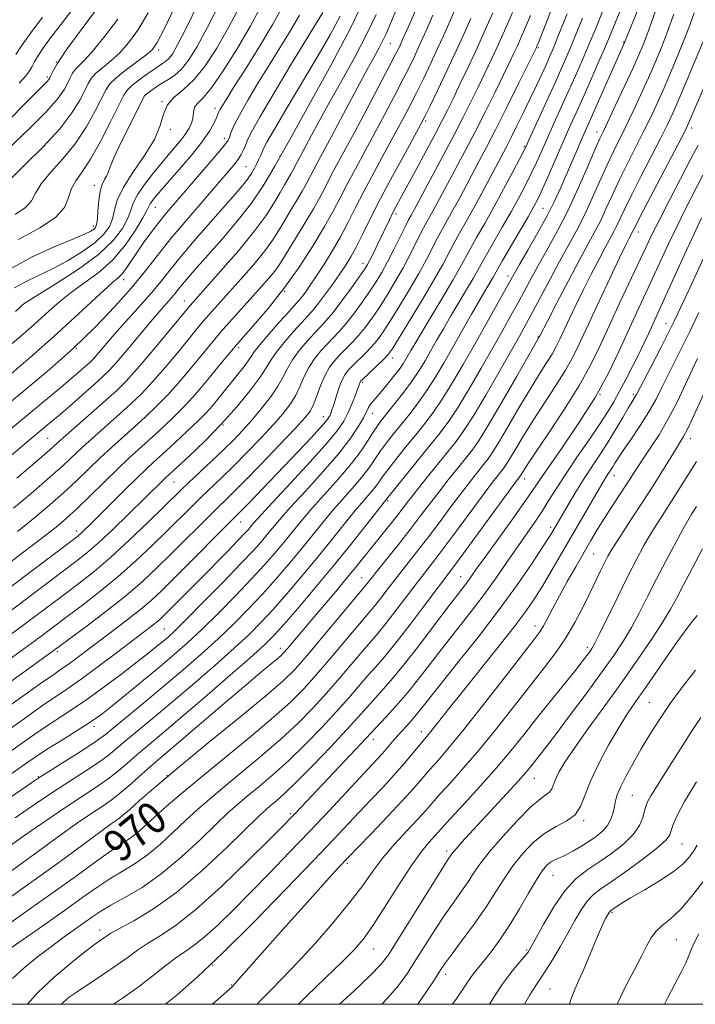
# Model space of a CAD drawing. Extents: x 2084800 to 2087700, y 287300 to 290200.
# Drawn here: x 2086251 to 2086420, y 287500 to 287746 of the extents above; entities that cross this region are included whole.
import ezdxf
from ezdxf.enums import TextEntityAlignment as Align

# ---------------------------------------------------------------- set-up
doc = ezdxf.new("R2010")
doc.units = 0
doc.header["$MEASUREMENT"] = 0
for name, color, linetype, lineweight in [('CONTOUR INDEX', 41, 'Continuous', 13), ('CONTOUR INDEX LABEL', 244, 'Continuous', 0), ('CONTOUR INTERMEDIATE', 44, 'Continuous', 0), ('GRID LINE', 7, 'Continuous', 0), ('SPOT ELEVATION DTM', 2, 'Continuous', 13)]:
    doc.layers.add(name, color=color, linetype=linetype, lineweight=lineweight)
doc.styles.add('Style-WORKING', font='WORKING.shx')

msp = doc.modelspace()

# ---------------------------------------------------------------- linework, layer by layer
at = {"layer": 'CONTOUR INDEX', "flags": 128}
for points, elevation in [([(2086249.021, 287551.774), (2086254.884, 287555.903), (2086256.398, 287556.913), (2086258.358, 287558.147), (2086261.54, 287560.13), (2086265.294, 287562.485), (2086268.609, 287564.603), (2086270.807, 287566.093), (2086272.528, 287567.412), (2086282.52, 287575.629), (2086287.268, 287579.574), (2086291.954, 287583.54), (2086296.442, 287587.45), (2086300.671, 287591.288), (2086304.601, 287595.047), (2086308.269, 287598.751), (2086311.733, 287602.43), (2086315.037, 287606.107), (2086318.191, 287609.76), (2086321.19, 287613.361), (2086326.8, 287620.286), (2086329.523, 287623.553), (2086332.228, 287626.646), (2086334.759, 287629.499), (2086336.913, 287632.042), (2086338.568, 287634.243), (2086341.249, 287638.188), (2086342.778, 287640.252), (2086344.534, 287642.484), (2086346.493, 287644.918), (2086348.618, 287647.579), (2086350.821, 287650.456), (2086353, 287653.527), (2086355.09, 287656.787), (2086357.171, 287660.299), (2086359.357, 287664.139), (2086364.014, 287672.374), (2086366.034, 287675.913), (2086367.564, 287678.548), (2086369.37, 287681.603), (2086370.552, 287683.688), (2086371.752, 287685.771), (2086378.129, 287696.678), (2086379.562, 287699.205), (2086380.618, 287701.249), (2086381.742, 287703.685), (2086383.261, 287707.133), (2086386.776, 287715.178), (2086388.322, 287718.65), (2086391.428, 287725.545), (2086393.336, 287729.828), (2086395.32, 287734.329), (2086397.089, 287738.401), (2086398.452, 287741.624), (2086399.617, 287744.474), (2086404.433, 287756.453)], 980), ([(2086249.839, 287678.901), (2086252.526, 287680.42), (2086255.633, 287681.904), (2086259.157, 287683.604), (2086263.015, 287685.692), (2086266.785, 287687.999), (2086269.964, 287690.275), (2086272.172, 287692.335), (2086273.537, 287694.259), (2086274.313, 287696.191), (2086274.799, 287698.293), (2086275.489, 287700.784), (2086276.924, 287703.897), (2086279.411, 287707.744), (2086282.317, 287711.941), (2086284.776, 287715.983), (2086286.189, 287719.458), (2086287.019, 287722.326), (2086287.997, 287724.642), (2086289.688, 287726.538), (2086291.995, 287728.459), (2086294.658, 287730.928), (2086297.461, 287734.367), (2086300.367, 287738.785), (2086303.386, 287744.087), (2086306.482, 287750.054)], 1020), ([(2086235.527, 287570.993), (2086260.089, 287588.66), (2086267.614, 287594.268), (2086272.615, 287598.078), (2086277.589, 287602.029), (2086281.782, 287605.621), (2086285.396, 287608.981), (2086288.869, 287612.39), (2086299.158, 287622.647), (2086304.005, 287627.389), (2086307.087, 287630.479), (2086311.321, 287634.816), (2086315.945, 287639.61), (2086319.894, 287643.754), (2086322.384, 287646.462), (2086323.744, 287648.247), (2086324.587, 287649.945), (2086325.422, 287652.178), (2086326.354, 287654.725), (2086327.385, 287657.149), (2086328.52, 287659.121), (2086329.765, 287660.735), (2086331.126, 287662.191), (2086332.603, 287663.666), (2086334.162, 287665.246), (2086335.762, 287666.994), (2086337.38, 287668.978), (2086339.066, 287671.275), (2086340.888, 287673.969), (2086342.88, 287677.094), (2086344.93, 287680.487), (2086346.894, 287683.938), (2086348.647, 287687.244), (2086351.443, 287692.788), (2086352.499, 287694.792), (2086354.328, 287698.093), (2086355.326, 287699.935), (2086362.36, 287713.1), (2086364.871, 287717.905), (2086367.447, 287722.963), (2086369.871, 287727.815), (2086371.909, 287731.949), (2086373.404, 287735.015), (2086374.508, 287737.329), (2086375.451, 287739.369), (2086376.427, 287741.551), (2086377.502, 287744.043), (2086378.706, 287746.95)], 990), ([(2086245.462, 287607.923), (2086251.498, 287612.464), (2086256.645, 287616.378), (2086260.22, 287619.17), (2086262.829, 287621.371), (2086265.401, 287623.761), (2086268.619, 287626.895), (2086272.183, 287630.401), (2086275.549, 287633.68), (2086278.33, 287636.305), (2086280.773, 287638.532), (2086283.282, 287640.792), (2086286.141, 287643.401), (2086289.144, 287646.224), (2086291.964, 287649.012), (2086294.364, 287651.584), (2086296.468, 287654.026), (2086298.491, 287656.495), (2086300.639, 287659.139), (2086303.077, 287662.087), (2086305.964, 287665.462), (2086309.391, 287669.366), (2086313.185, 287673.804), (2086317.111, 287678.759), (2086320.929, 287684.126), (2086324.397, 287689.459), (2086327.271, 287694.224), (2086329.419, 287698.074), (2086331.15, 287701.401), (2086332.889, 287704.786), (2086334.961, 287708.679), (2086339.82, 287717.62), (2086342.32, 287722.278), (2086344.68, 287726.746), (2086346.758, 287730.763), (2086348.45, 287734.131), (2086349.794, 287736.897), (2086350.862, 287739.168), (2086351.771, 287741.16), (2086352.821, 287743.522), (2086354.355, 287747.006)], 1000), ([(2086247.912, 287642.903), (2086253.745, 287647.741), (2086261.407, 287654.074), (2086263.991, 287656.254), (2086265.986, 287657.974), (2086267.462, 287659.271), (2086268.526, 287660.23), (2086269.434, 287661.127), (2086270.483, 287662.289), (2086273.781, 287666.161), (2086276.067, 287668.781), (2086281.473, 287674.765), (2086284.015, 287677.661), (2086286.176, 287680.286), (2086288.356, 287683.026), (2086291.099, 287686.392), (2086294.735, 287690.674), (2086298.733, 287695.281), (2086305.006, 287702.421), (2086306.82, 287704.53), (2086308.074, 287706.114), (2086309.017, 287707.501), (2086309.756, 287708.775), (2086310.361, 287709.96), (2086310.89, 287711.07), (2086311.343, 287712.074), (2086312.059, 287713.755), (2086312.878, 287715.32), (2086314.733, 287718.551), (2086317.953, 287723.986), (2086325.702, 287736.98), (2086328.703, 287742.136), (2086331.164, 287746.793)], 1010), ([(2086248.238, 287713.631), (2086253.377, 287718.529), (2086257.871, 287723.026), (2086260.755, 287726.299), (2086262.311, 287728.517), (2086263.132, 287730.098), (2086263.733, 287731.395), (2086264.324, 287732.522), (2086265.037, 287733.529), (2086266.017, 287734.539), (2086267.454, 287735.957), (2086269.554, 287738.262), (2086272.398, 287741.75), (2086275.59, 287746.005)], 1030), ([(2086244.756, 287517.527), (2086254.159, 287524.139), (2086259.79, 287528.137), (2086265.197, 287532.038), (2086269.981, 287535.505), (2086273.801, 287538.223), (2086276.445, 287540.002), (2086278.237, 287541.158), (2086279.633, 287542.136), (2086281.047, 287543.319), (2086284.875, 287546.837), (2086287.703, 287549.364), (2086291.444, 287552.588), (2086296.335, 287556.675), (2086308.813, 287566.881), (2086314.521, 287571.667), (2086318.788, 287575.49), (2086322.103, 287578.813), (2086325.266, 287582.337), (2086328.839, 287586.515), (2086335.469, 287594.408), (2086338.848, 287598.367), (2086340.065, 287599.853), (2086341.572, 287601.793), (2086343.401, 287604.181), (2086345.486, 287606.875), (2086350.271, 287612.921), (2086352.98, 287616.415), (2086355.878, 287620.266), (2086358.775, 287624.169), (2086361.444, 287627.74), (2086363.7, 287630.675), (2086365.533, 287632.99), (2086366.978, 287634.779), (2086368.13, 287636.237), (2086369.331, 287637.95), (2086370.982, 287640.602), (2086373.342, 287644.612), (2086376.092, 287649.336), (2086378.769, 287653.861), (2086380.999, 287657.471), (2086382.755, 287660.23), (2086384.102, 287662.395), (2086385.129, 287664.24), (2086386.049, 287666.112), (2086388.463, 287671.288), (2086390.11, 287674.737), (2086391.953, 287678.498), (2086393.889, 287682.335), (2086395.753, 287685.936), (2086397.361, 287688.971), (2086399.525, 287692.956), (2086400.327, 287694.521), (2086402.279, 287698.684), (2086403.944, 287702.093), (2086406.292, 287706.704), (2086411.272, 287716.342), (2086412.982, 287719.739), (2086414.301, 287722.534), (2086415.647, 287725.6), (2086417.313, 287729.531), (2086422.535, 287742.011)], 970), ([(2086274.558, 287500), (2086277.049, 287501.711), (2086280.68, 287504.287), (2086284.131, 287506.925), (2086287.272, 287509.415), (2086290.009, 287511.519), (2086294.589, 287514.679), (2086297.201, 287516.729), (2086300.501, 287519.714), (2086304.436, 287523.543), (2086308.857, 287527.997), (2086313.612, 287532.865), (2086318.548, 287537.978), (2086323.508, 287543.179), (2086328.306, 287548.27), (2086340.41, 287561.195), (2086341.751, 287562.67), (2086343.01, 287564.124), (2086344.282, 287565.622), (2086345.608, 287567.156), (2086348.451, 287570.303), (2086349.857, 287571.911), (2086351.276, 287573.649), (2086356.144, 287579.792), (2086360.516, 287585.248), (2086365.714, 287591.807), (2086370.924, 287598.594), (2086375.459, 287604.839), (2086379.134, 287610.185), (2086381.893, 287614.377), (2086383.766, 287617.325), (2086385.135, 287619.586), (2086388.134, 287624.741), (2086390.075, 287628.009), (2086392.133, 287631.335), (2086394.179, 287634.458), (2086396.186, 287637.451), (2086398.155, 287640.474), (2086400.061, 287643.596), (2086401.772, 287646.525), (2086403.131, 287648.882), (2086404.031, 287650.399), (2086404.885, 287651.773), (2086405.164, 287652.273), (2086408.78, 287659.113), (2086411.463, 287664.297), (2086414.685, 287670.788), (2086418.256, 287678.323), (2086425.613, 287694.204)], 960), ([(2086331.002, 287500), (2086334.581, 287503.318), (2086338.657, 287507.178), (2086341.306, 287509.913), (2086343.209, 287512.386), (2086345.428, 287515.854), (2086355.532, 287532.089), (2086357.435, 287535.097), (2086358.325, 287536.462), (2086358.932, 287537.359), (2086359.346, 287537.908), (2086360.137, 287538.848), (2086361.494, 287540.372), (2086363.483, 287542.551), (2086372.764, 287552.595), (2086375.641, 287555.75), (2086377.598, 287557.965), (2086378.863, 287559.477), (2086380.901, 287562.031), (2086382.467, 287564.036), (2086384.931, 287567.264), (2086388.498, 287572.011), (2086392.6, 287577.535), (2086396.473, 287582.83), (2086399.535, 287587.143), (2086401.919, 287590.733), (2086403.94, 287594.107), (2086405.879, 287597.701), (2086407.895, 287601.659), (2086410.115, 287606.049), (2086412.592, 287610.829), (2086415.084, 287615.513), (2086417.275, 287619.5), (2086418.931, 287622.361), (2086420.156, 287624.347)], 950), ([(2086377.185, 287500), (2086378.559, 287502.366), (2086380.016, 287504.688), (2086381.2, 287506.426), (2086382.497, 287508.364), (2086384.186, 287511.086), (2086386.127, 287514.363), (2086388.073, 287517.762), (2086389.83, 287520.904), (2086391.414, 287523.613), (2086392.892, 287525.766), (2086394.397, 287527.353), (2086396.32, 287528.827), (2086399.117, 287530.752), (2086402.997, 287533.487), (2086407.182, 287536.546), (2086410.648, 287539.234), (2086412.645, 287541.052), (2086413.519, 287542.285), (2086413.892, 287543.413), (2086414.349, 287544.904), (2086415.324, 287547.186), (2086417.214, 287550.676), (2086420.212, 287555.524)], 940)]:
    msp.add_lwpolyline(points, dxfattribs=dict(at, elevation=elevation))
at = {"layer": 'CONTOUR INTERMEDIATE', "flags": 128}
for points, elevation in [([(2086239.186, 287567.843), (2086256.341, 287580.094), (2086259.609, 287582.382), (2086261.596, 287583.751), (2086263.222, 287584.896), (2086265.25, 287586.389), (2086274.399, 287593.26), (2086277.99, 287595.991), (2086281.254, 287598.57), (2086283.961, 287600.883), (2086286.588, 287603.348), (2086289.791, 287606.519), (2086305.885, 287622.656), (2086307.597, 287624.399), (2086310.21, 287627.095), (2086313.539, 287630.555), (2086317.177, 287634.358), (2086320.727, 287638.097), (2086323.847, 287641.418), (2086326.207, 287643.979), (2086327.595, 287645.56), (2086328.256, 287646.431), (2086328.555, 287646.982), (2086328.803, 287647.573), (2086329.115, 287648.437), (2086329.553, 287649.775), (2086330.157, 287651.684), (2086330.872, 287653.831), (2086331.618, 287655.776), (2086332.354, 287657.21), (2086333.199, 287658.337), (2086334.309, 287659.487), (2086337.405, 287662.503), (2086338.951, 287664.093), (2086340.26, 287665.609), (2086341.596, 287667.441), (2086343.324, 287670.095), (2086345.674, 287673.87), (2086348.315, 287678.239), (2086350.781, 287682.474), (2086352.716, 287686.003), (2086355.505, 287691.384), (2086356.756, 287693.687), (2086359.438, 287698.478), (2086360.95, 287701.268), (2086365.847, 287710.472), (2086367.723, 287714.035), (2086370.047, 287718.551), (2086372.907, 287724.235), (2086375.824, 287730.095), (2086380.196, 287738.952), (2086380.332, 287739.274), (2086380.767, 287740.372), (2086392.556, 287770.692)], 988), ([(2086250.801, 287690.976), (2086256.116, 287693.937), (2086260.083, 287696.467), (2086262.295, 287698.992), (2086263.339, 287701.459), (2086264.045, 287703.693), (2086265.111, 287705.659), (2086266.681, 287707.888), (2086268.763, 287711.049), (2086271.28, 287715.504), (2086273.818, 287720.379), (2086277.132, 287726.998), (2086278.022, 287728.381), (2086279.155, 287729.458), (2086280.957, 287730.856), (2086283.109, 287732.419), (2086285.103, 287733.799), (2086286.553, 287734.752), (2086287.569, 287735.452), (2086288.381, 287736.18), (2086289.251, 287737.309), (2086290.567, 287739.599), (2086292.748, 287743.904), (2086299.715, 287758.276)], 1024), ([(2086234.414, 287624.82), (2086254.512, 287641.701), (2086258.575, 287645.088), (2086260.804, 287646.988), (2086263.692, 287649.491), (2086266.843, 287652.246), (2086269.675, 287654.742), (2086271.802, 287656.659), (2086273.619, 287658.455), (2086275.717, 287660.777), (2086278.492, 287664.042), (2086284.379, 287671.086), (2086286.48, 287673.535), (2086289.012, 287676.418), (2086289.863, 287677.452), (2086290.722, 287678.532), (2086291.803, 287679.857), (2086293.306, 287681.624), (2086295.382, 287683.999), (2086301.678, 287691.108), (2086305.476, 287695.557), (2086309.003, 287700.042), (2086311.928, 287704.358), (2086314.82, 287709.274), (2086318.474, 287715.8), (2086323.384, 287724.531), (2086328.845, 287734.409), (2086333.854, 287743.96), (2086337.644, 287752.017)], 1008), ([(2086250.593, 287618.082), (2086254.909, 287621.544), (2086258.679, 287624.717), (2086262.082, 287627.745), (2086265.275, 287630.738), (2086271.25, 287636.47), (2086274.105, 287639.106), (2086279.711, 287644.13), (2086282.515, 287646.682), (2086285.324, 287649.358), (2086288.13, 287652.231), (2086290.902, 287655.316), (2086293.532, 287658.421), (2086297.918, 287663.788), (2086299.821, 287666.09), (2086301.873, 287668.492), (2086304.263, 287671.192), (2086311.54, 287679.249), (2086313.384, 287681.351), (2086314.808, 287683.076), (2086315.839, 287684.495), (2086316.814, 287686.042), (2086318.149, 287688.241), (2086322.38, 287695.106), (2086324.488, 287698.636), (2086326.099, 287701.523), (2086327.398, 287704.018), (2086328.701, 287706.557), (2086330.289, 287709.54), (2086334.802, 287717.889), (2086337.804, 287723.511), (2086340.846, 287729.254), (2086343.365, 287734.048), (2086344.951, 287737.107), (2086345.791, 287738.775), (2086346.222, 287739.679), (2086346.598, 287740.506), (2086348.89, 287745.704), (2086351.521, 287751.704)], 1002), ([(2086234.776, 287706.998), (2086252.688, 287725.196), (2086257.966, 287730.473), (2086258.351, 287730.921), (2086258.614, 287731.358), (2086258.885, 287731.966), (2086259.357, 287732.985), (2086260.475, 287734.896), (2086262.748, 287738.24), (2086266.474, 287743.335), (2086271.095, 287749.613)], 1032), ([(2086248.403, 287683.384), (2086254.091, 287686.596), (2086259.736, 287689.158), (2086264.376, 287691.051), (2086267.309, 287692.295), (2086268.859, 287693.06), (2086269.609, 287693.559), (2086270.052, 287694.021), (2086270.334, 287694.756), (2086270.515, 287696.092), (2086270.657, 287698.211), (2086270.848, 287700.708), (2086271.181, 287703.03), (2086271.703, 287704.749), (2086272.294, 287705.938), (2086272.787, 287706.797), (2086273.115, 287707.596), (2086273.595, 287708.901), (2086274.644, 287711.351), (2086276.501, 287715.271), (2086278.696, 287719.747), (2086281.7, 287725.782), (2086282.325, 287726.834), (2086282.917, 287727.424), (2086283.843, 287728.135), (2086285.088, 287729.002), (2086286.544, 287729.922), (2086288.119, 287730.853), (2086289.782, 287731.982), (2086291.519, 287733.554), (2086293.356, 287735.838), (2086295.467, 287739.192), (2086298.067, 287743.996), (2086301.251, 287750.344)], 1022), ([(2086249.251, 287664.998), (2086252.537, 287667.876), (2086255.645, 287670.62), (2086258.443, 287673.161), (2086261.147, 287675.55), (2086264.06, 287677.866), (2086267.385, 287680.217), (2086270.928, 287682.823), (2086274.397, 287685.929), (2086277.516, 287689.622), (2086280.082, 287693.347), (2086281.909, 287696.39), (2086282.908, 287698.245), (2086283.377, 287699.233), (2086283.709, 287699.886), (2086284.282, 287700.705), (2086285.41, 287702.082), (2086287.389, 287704.382), (2086290.341, 287707.776), (2086293.669, 287711.677), (2086296.599, 287715.306), (2086298.54, 287718.048), (2086299.633, 287719.949), (2086300.205, 287721.218), (2086300.81, 287722.701), (2086301.117, 287723.335), (2086301.625, 287724.236), (2086302.65, 287725.908), (2086304.547, 287728.916), (2086307.499, 287733.571), (2086310.997, 287739.179), (2086314.36, 287744.795), (2086317.044, 287749.628)], 1016), ([(2086249.944, 287697.269), (2086252.559, 287698.955), (2086254.044, 287700.64), (2086255.062, 287702.557), (2086256.445, 287704.865), (2086258.798, 287707.689), (2086261.809, 287711.031), (2086264.936, 287714.86), (2086267.714, 287719.048), (2086269.975, 287723.085), (2086272.691, 287728.482), (2086273.659, 287729.907), (2086275.135, 287731.308), (2086277.501, 287733.17), (2086282.641, 287737.025), (2086284.201, 287738.379), (2086285.457, 287740.173), (2086287.188, 287743.56), (2086289.919, 287749.227)], 1026), ([(2086250.06, 287672.997), (2086251.157, 287674.052), (2086251.658, 287674.507), (2086252.141, 287674.909), (2086253.319, 287675.713), (2086255.939, 287677.351), (2086260.411, 287680.097), (2086265.793, 287683.583), (2086270.804, 287687.281), (2086274.436, 287690.735), (2086276.758, 287693.772), (2086278.111, 287696.291), (2086278.861, 287698.278), (2086279.49, 287700.078), (2086280.507, 287702.124), (2086282.274, 287704.721), (2086284.552, 287707.646), (2086286.956, 287710.548), (2086289.149, 287713.135), (2086291.009, 287715.356), (2086292.461, 287717.222), (2086293.461, 287718.758), (2086294.068, 287720.05), (2086294.37, 287721.202), (2086294.573, 287723.301), (2086294.881, 287724.187), (2086295.605, 287725.027), (2086296.925, 287726.376), (2086299.009, 287728.911), (2086301.925, 287733.077), (2086305.312, 287738.4), (2086308.705, 287744.179), (2086311.714, 287749.763)], 1018), ([(2086251.006, 287730.028), (2086252.654, 287731.858), (2086253.569, 287733.081), (2086254.234, 287734.224), (2086254.907, 287735.49), (2086255.791, 287737.005), (2086257.078, 287738.911), (2086258.92, 287741.426), (2086261.463, 287744.787), (2086264.719, 287749.049)], 1034), ([(2086238.937, 287550.49), (2086252.898, 287560.276), (2086255.191, 287561.856), (2086257.847, 287563.603), (2086261.11, 287565.663), (2086264.547, 287567.799), (2086267.549, 287569.685), (2086269.745, 287571.139), (2086271.696, 287572.578), (2086274.199, 287574.567), (2086277.799, 287577.483), (2086282.038, 287580.947), (2086286.209, 287584.389), (2086289.804, 287587.418), (2086293.126, 287590.349), (2086296.678, 287593.677), (2086300.791, 287597.72), (2086305.098, 287602.094), (2086309.059, 287606.239), (2086312.267, 287609.731), (2086314.847, 287612.677), (2086317.056, 287615.322), (2086319.156, 287617.904), (2086321.417, 287620.651), (2086324.118, 287623.79), (2086330.872, 287631.318), (2086334.015, 287635.023), (2086336.422, 287638.229), (2086338.169, 287640.862), (2086339.45, 287642.911), (2086340.476, 287644.446), (2086341.536, 287645.856), (2086344.867, 287650.029), (2086347.072, 287652.864), (2086349.178, 287655.714), (2086350.908, 287658.285), (2086352.371, 287660.687), (2086353.769, 287663.132), (2086355.277, 287665.796), (2086356.945, 287668.716), (2086358.796, 287671.893), (2086360.802, 287675.263), (2086362.744, 287678.502), (2086364.356, 287681.221), (2086365.488, 287683.21), (2086366.455, 287684.968), (2086367.69, 287687.174), (2086371.663, 287694.049), (2086373.852, 287697.884), (2086375.787, 287701.393), (2086377.453, 287704.559), (2086378.896, 287707.463), (2086380.183, 287710.213), (2086382.85, 287716.168), (2086384.49, 287719.794), (2086388.151, 287727.847), (2086389.955, 287731.873), (2086391.701, 287735.856), (2086393.407, 287739.862), (2086395.083, 287743.926), (2086396.709, 287747.958)], 982), ([(2086242.312, 287564.309), (2086252.524, 287571.569), (2086256.843, 287574.597), (2086263.108, 287578.837), (2086266.448, 287581.184), (2086270.722, 287584.332), (2086275.33, 287587.799), (2086284.055, 287594.416), (2086285.231, 287595.343), (2086286.151, 287596.132), (2086287.151, 287597.079), (2086288.556, 287598.476), (2086296.383, 287606.372), (2086303.002, 287613.106), (2086305.622, 287615.801), (2086307.293, 287617.554), (2086308.231, 287618.583), (2086309.381, 287619.953), (2086310.652, 287621.382), (2086313.307, 287624.263), (2086317.711, 287628.984), (2086322.865, 287634.548), (2086327.426, 287639.611), (2086330.386, 287643.172), (2086332.057, 287645.595), (2086333.083, 287647.587), (2086333.986, 287649.683), (2086334.798, 287651.731), (2086335.429, 287653.408), (2086336.141, 287655.362), (2086336.274, 287655.584), (2086336.644, 287655.974), (2086342.14, 287661.191), (2086343.141, 287662.24), (2086344.126, 287663.608), (2086345.761, 287666.222), (2086348.468, 287670.645), (2086351.7, 287675.991), (2086354.667, 287681.01), (2086356.784, 287684.762), (2086359.567, 287689.981), (2086361.014, 287692.582), (2086362.679, 287695.518), (2086364.548, 287698.863), (2086366.573, 287702.601), (2086372.684, 287714.155), (2086373.862, 287716.448), (2086375.332, 287719.376), (2086376.993, 287722.742), (2086378.666, 287726.195), (2086380.196, 287729.421), (2086381.523, 287732.273), (2086382.609, 287734.645), (2086383.483, 287736.593), (2086384.439, 287738.838), (2086385.838, 287742.266), (2086387.886, 287747.375)], 986), ([(2086243.465, 287600.269), (2086265.183, 287616.595), (2086265.839, 287617.113), (2086266.43, 287617.629), (2086267.218, 287618.371), (2086268.512, 287619.637), (2086277.206, 287628.297), (2086280.372, 287631.416), (2086282.71, 287633.659), (2086284.65, 287635.451), (2086286.854, 287637.453), (2086289.768, 287640.12), (2086292.965, 287643.09), (2086295.799, 287645.793), (2086297.796, 287647.814), (2086299.167, 287649.337), (2086300.291, 287650.697), (2086305.706, 287657.437), (2086307.096, 287659.215), (2086308.193, 287660.697), (2086308.925, 287661.802), (2086309.708, 287662.954), (2086311.08, 287664.702), (2086313.369, 287667.374), (2086316.052, 287670.406), (2086318.396, 287673.009), (2086320.716, 287675.566), (2086321.403, 287676.402), (2086322.308, 287677.604), (2086323.537, 287679.337), (2086325.123, 287681.688), (2086327.058, 287684.684), (2086329.163, 287688.103), (2086331.218, 287691.66), (2086333.083, 287695.172), (2086334.946, 287698.852), (2086337.076, 287703.015), (2086339.633, 287707.819), (2086342.347, 287712.803), (2086344.838, 287717.352), (2086346.837, 287721.045), (2086348.514, 287724.238), (2086350.151, 287727.478), (2086351.949, 287731.155), (2086353.797, 287735.018), (2086355.502, 287738.657), (2086356.945, 287741.815), (2086358.302, 287744.858), (2086359.821, 287748.308)], 998), ([(2086245.438, 287560.775), (2086253.821, 287566.687), (2086257.345, 287569.1), (2086264.092, 287573.519), (2086267.891, 287576.114), (2086272.22, 287579.249), (2086276.624, 287582.554), (2086280.494, 287585.525), (2086283.373, 287587.776), (2086285.404, 287589.402), (2086286.883, 287590.616), (2086288.167, 287591.713), (2086289.874, 287593.301), (2086292.686, 287596.067), (2086296.981, 287600.393), (2086301.926, 287605.437), (2086306.385, 287610.048), (2086309.497, 287613.354), (2086311.504, 287615.594), (2086312.923, 287617.283), (2086314.268, 287618.928), (2086316.035, 287621.016), (2086318.712, 287624.026), (2086322.562, 287628.225), (2086326.925, 287633.031), (2086330.911, 287637.648), (2086333.825, 287641.433), (2086335.75, 287644.34), (2086336.962, 287646.476), (2086338.258, 287649.009), (2086338.755, 287649.833), (2086339.395, 287650.648), (2086341.441, 287652.985), (2086342.925, 287654.771), (2086344.499, 287656.745), (2086345.886, 287658.564), (2086346.883, 287659.979), (2086347.591, 287661.099), (2086348.851, 287663.301), (2086349.876, 287665.059), (2086351.558, 287667.873), (2086356.845, 287676.628), (2086359.343, 287680.839), (2086361.086, 287683.904), (2086363.628, 287688.577), (2086365.269, 287691.471), (2086367.282, 287694.995), (2086369.575, 287699.089), (2086372.012, 287703.582), (2086374.287, 287707.87), (2086376.05, 287711.24), (2086377.105, 287713.293), (2086377.872, 287714.879), (2086382.795, 287725.593), (2086384.875, 287730.149), (2086386.573, 287733.917), (2086388.082, 287737.383), (2086389.726, 287741.323), (2086391.714, 287746.228)], 984), ([(2086246.665, 287648.6), (2086252.513, 287653.43), (2086258.582, 287658.553), (2086264.514, 287663.836), (2086269.996, 287669.128), (2086274.87, 287674.224), (2086279.019, 287678.903), (2086282.433, 287683.057), (2086285.547, 287687.016), (2086288.903, 287691.224), (2086292.842, 287695.935), (2086296.91, 287700.658), (2086302.968, 287707.609), (2086304.611, 287709.567), (2086305.686, 287710.999), (2086306.46, 287712.248), (2086307.039, 287713.4), (2086307.488, 287714.477), (2086307.96, 287715.648), (2086308.965, 287717.692), (2086311.101, 287721.533), (2086314.688, 287727.653), (2086318.927, 287734.746), (2086322.741, 287741.061), (2086326.808, 287747.715)], 1012), ([(2086246.941, 287531.873), (2086252.689, 287535.988), (2086262.622, 287543.206), (2086265.554, 287545.283), (2086268.118, 287547.051), (2086270.312, 287548.524), (2086272.182, 287549.758), (2086273.971, 287550.999), (2086275.967, 287552.541), (2086278.355, 287554.563), (2086283.204, 287558.854), (2086285.158, 287560.551), (2086290.81, 287565.361), (2086301.729, 287574.722), (2086307.123, 287579.322), (2086311.091, 287582.657), (2086315.361, 287586.18), (2086316.373, 287587.053), (2086317.138, 287587.824), (2086318.046, 287588.873), (2086323.86, 287595.796), (2086330.078, 287603.125), (2086333.03, 287606.644), (2086335.439, 287609.582), (2086345.338, 287621.941), (2086348.282, 287625.755), (2086350.122, 287628.106), (2086352.604, 287631.207), (2086358.002, 287637.875), (2086360.119, 287640.534), (2086362.099, 287643.27), (2086364.467, 287646.964), (2086367.552, 287652.146), (2086370.9, 287657.946), (2086375.978, 287666.887), (2086377.586, 287669.783), (2086379.214, 287672.807), (2086383.593, 287681.084), (2086385.955, 287685.468), (2086388.141, 287689.42), (2086390.182, 287693.152), (2086392.169, 287697.031), (2086394.16, 287701.291), (2086397.861, 287709.601), (2086399.427, 287712.931), (2086402.529, 287719.22), (2086404.37, 287723.048), (2086406.323, 287727.221), (2086408.203, 287731.359), (2086409.879, 287735.201), (2086411.42, 287738.949), (2086412.947, 287742.926), (2086414.528, 287747.29)], 974), ([(2086247.226, 287538.52), (2086251.252, 287541.418), (2086253.713, 287543.148), (2086257.127, 287545.506), (2086261.055, 287548.181), (2086264.905, 287550.758), (2086268.214, 287552.927), (2086271.026, 287554.792), (2086273.515, 287556.562), (2086275.839, 287558.406), (2086278.099, 287560.334), (2086280.383, 287562.313), (2086282.861, 287564.412), (2086286.048, 287567.084), (2086290.541, 287570.884), (2086296.598, 287576.065), (2086303.117, 287581.687), (2086308.656, 287586.509), (2086312.221, 287589.701), (2086314.613, 287592.065), (2086317.08, 287594.813), (2086320.578, 287598.859), (2086324.877, 287603.926), (2086329.456, 287609.439), (2086333.817, 287614.83), (2086337.565, 287619.556), (2086343.425, 287626.981), (2086353.607, 287639.537), (2086356.12, 287642.679), (2086358.319, 287645.64), (2086360.645, 287649.151), (2086363.408, 287653.709), (2086366.398, 287658.862), (2086369.277, 287663.922), (2086371.775, 287668.343), (2086373.91, 287672.154), (2086375.769, 287675.527), (2086379.13, 287681.759), (2086380.979, 287685.112), (2086383.133, 287688.929), (2086385.538, 287693.301), (2086388.09, 287698.286), (2086390.658, 287703.788), (2086392.994, 287709.099), (2086394.82, 287713.355), (2086395.994, 287716.044), (2086396.926, 287718.063), (2086400.059, 287724.689), (2086402.289, 287729.457), (2086404.33, 287733.875), (2086405.8, 287737.149), (2086406.847, 287739.645), (2086407.754, 287742.023), (2086408.749, 287744.79), (2086409.839, 287747.859)], 976), ([(2086247.342, 287597.119), (2086261.743, 287607.961), (2086265.165, 287610.553), (2086267.913, 287612.745), (2086270.79, 287615.263), (2086274.354, 287618.596), (2086278.176, 287622.28), (2086286.771, 287630.729), (2086287.557, 287631.481), (2086290.426, 287634.115), (2086293.463, 287636.924), (2086297.324, 287640.629), (2086301.453, 287644.849), (2086305.338, 287649.195), (2086308.663, 287653.25), (2086311.16, 287656.594), (2086312.714, 287658.977), (2086313.827, 287660.844), (2086315.156, 287662.814), (2086317.157, 287665.311), (2086319.48, 287667.988), (2086321.578, 287670.304), (2086323.07, 287671.908), (2086324.239, 287673.206), (2086325.535, 287674.794), (2086327.277, 287677.088), (2086329.249, 287679.781), (2086331.1, 287682.389), (2086332.584, 287684.582), (2086333.854, 287686.664), (2086335.165, 287689.096), (2086336.748, 287692.27), (2086338.742, 287696.304), (2086341.263, 287701.244), (2086344.305, 287706.958), (2086347.375, 287712.585), (2086351.353, 287719.813), (2086352.348, 287721.73), (2086353.544, 287724.193), (2086355.449, 287728.179), (2086357.8, 287733.14), (2086360.141, 287738.146), (2086362.119, 287742.469), (2086363.783, 287746.195)], 996), ([(2086247.39, 287656.078), (2086253.785, 287661.585), (2086259.632, 287666.733), (2086264.745, 287671.413), (2086272.18, 287678.38), (2086274.31, 287680.259), (2086275.679, 287681.433), (2086276.691, 287682.449), (2086277.701, 287683.766), (2086278.86, 287685.476), (2086280.268, 287687.581), (2086281.985, 287690.047), (2086283.903, 287692.686), (2086285.877, 287695.272), (2086287.825, 287697.678), (2086289.938, 287700.162), (2086298.638, 287710.201), (2086301.132, 287713.118), (2086302.559, 287714.85), (2086303.192, 287715.781), (2086303.489, 287716.513), (2086303.871, 287717.595), (2086304.621, 287719.352), (2086305.987, 287722.051), (2086308.12, 287725.831), (2086310.784, 287730.313), (2086313.644, 287734.988), (2086318.902, 287743.447), (2086321.021, 287746.985)], 1014), ([(2086247.962, 287526.187), (2086252.166, 287529.168), (2086257.043, 287532.657), (2086262.374, 287536.533), (2086273.982, 287545.06), (2086275.181, 287545.922), (2086276.151, 287546.588), (2086276.915, 287547.207), (2086278.42, 287548.52), (2086281.049, 287550.862), (2086285.095, 287554.396), (2086290.832, 287559.244), (2086298.222, 287565.311), (2086306.001, 287571.637), (2086312.597, 287577.046), (2086316.926, 287580.765), (2086319.861, 287583.644), (2086322.761, 287586.939), (2086326.592, 287591.488), (2086337.547, 287604.637), (2086338.904, 287606.369), (2086340.459, 287608.315), (2086345.733, 287614.864), (2086348.634, 287618.534), (2086351.195, 287621.87), (2086353.509, 287624.938), (2086355.783, 287627.923), (2086358.152, 287630.941), (2086360.462, 287633.822), (2086362.49, 287636.327), (2086364.144, 287638.419), (2086365.866, 287640.876), (2086368.235, 287644.681), (2086371.578, 287650.372), (2086375.221, 287656.707), (2086380.919, 287666.703), (2086381.05, 287666.969), (2086382.937, 287670.616), (2086385.304, 287675.16), (2086388.211, 287680.704), (2086391, 287685.957), (2086394.83, 287693.007), (2086396.248, 287695.776), (2086397.661, 287698.794), (2086399.184, 287702.156), (2086400.903, 287705.847), (2086402.859, 287709.817), (2086406.901, 287717.781), (2086408.682, 287721.407), (2086410.357, 287724.985), (2086412.076, 287728.843), (2086413.929, 287733.169), (2086415.762, 287737.581), (2086417.361, 287741.558), (2086418.587, 287744.761), (2086419.604, 287747.576)], 972), ([(2086248.467, 287586.121), (2086253.075, 287589.476), (2086256.692, 287592.139), (2086262.965, 287596.822), (2086266.811, 287599.71), (2086271.158, 287603.074), (2086275.692, 287606.801), (2086280.128, 287610.749), (2086284.271, 287614.663), (2086287.946, 287618.26), (2086293.745, 287624.007), (2086296.259, 287626.463), (2086301.53, 287631.504), (2086304.569, 287634.476), (2086307.967, 287637.906), (2086311.41, 287641.488), (2086314.499, 287644.811), (2086316.925, 287647.578), (2086318.745, 287649.941), (2086320.112, 287652.161), (2086321.186, 287654.445), (2086322.178, 287656.764), (2086323.309, 287659.037), (2086324.732, 287661.184), (2086326.337, 287663.153), (2086327.944, 287664.896), (2086329.434, 287666.425), (2086330.92, 287667.989), (2086332.573, 287669.896), (2086334.5, 287672.347), (2086336.536, 287675.109), (2086338.452, 287677.843), (2086340.086, 287680.319), (2086341.546, 287682.735), (2086343.007, 287685.402), (2086344.579, 287688.485), (2086347.381, 287694.191), (2086348.241, 287695.898), (2086348.795, 287696.943), (2086349.702, 287698.602), (2086356.996, 287712.165), (2086359.696, 287717.259), (2086361.987, 287721.691), (2086363.918, 287725.535), (2086365.644, 287729.054), (2086367.302, 287732.492), (2086368.97, 287736.019), (2086370.706, 287739.785), (2086372.522, 287743.827), (2086374.237, 287747.714)], 992), ([(2086248.677, 287592.192), (2086253.9, 287596.056), (2086262.354, 287602.392), (2086266.009, 287605.151), (2086269.7, 287608.07), (2086273.796, 287611.574), (2086278.474, 287615.877), (2086283.145, 287620.345), (2086291.433, 287628.446), (2086293.36, 287630.28), (2086299.055, 287635.619), (2086302.052, 287638.472), (2086304.613, 287640.997), (2086306.876, 287643.365), (2086309.104, 287645.867), (2086311.466, 287648.694), (2086313.746, 287651.634), (2086315.636, 287654.378), (2086316.95, 287656.711), (2086318.003, 287658.804), (2086319.233, 287660.925), (2086320.944, 287663.248), (2086322.908, 287665.57), (2086324.761, 287667.6), (2086326.264, 287669.183), (2086327.677, 287670.732), (2086329.385, 287672.798), (2086331.619, 287675.715), (2086334.005, 287678.942), (2086336.015, 287681.717), (2086337.276, 287683.51), (2086338.035, 287684.72), (2086338.695, 287685.976), (2086339.566, 287687.752), (2086340.599, 287689.898), (2086343.474, 287695.947), (2086344.279, 287697.582), (2086345.097, 287699.158), (2086346.169, 287701.147), (2086350.08, 287708.349), (2086352.662, 287713.132), (2086354.983, 287717.467), (2086356.664, 287720.672), (2086357.982, 287723.287), (2086359.378, 287726.16), (2086361.181, 287729.926), (2086363.28, 287734.363), (2086365.45, 287739.036), (2086367.49, 287743.539), (2086369.288, 287747.584)], 994), ([(2086248.845, 287706.037), (2086252.486, 287709.719), (2086256.937, 287714.174), (2086261.109, 287718.67), (2086264.147, 287722.593), (2086266.132, 287725.791), (2086267.379, 287728.229), (2086268.212, 287729.939), (2086268.992, 287731.214), (2086270.086, 287732.418), (2086271.759, 287733.854), (2086273.851, 287735.592), (2086276.097, 287737.643), (2086278.31, 287740.086), (2086280.606, 287743.263), (2086283.181, 287747.585)], 1028), ([(2086249.598, 287623.918), (2086254.529, 287628.063), (2086258.764, 287631.728), (2086261.932, 287634.582), (2086266.951, 287639.261), (2086269.88, 287641.907), (2086276.139, 287647.469), (2086278.888, 287649.963), (2086281.504, 287652.493), (2086284.295, 287655.449), (2086287.44, 287659.049), (2086290.596, 287662.816), (2086296.564, 287670.093), (2086297.783, 287671.521), (2086299.206, 287673.128), (2086303.421, 287677.805), (2086306.413, 287681.149), (2086309.573, 287684.774), (2086312.345, 287688.142), (2086314.338, 287690.87), (2086315.803, 287693.191), (2086317.152, 287695.494), (2086318.69, 287698.051), (2086320.288, 287700.671), (2086321.706, 287703.047), (2086322.779, 287704.972), (2086324.514, 287708.328), (2086325.593, 287710.355), (2086329.121, 287716.904), (2086334.767, 287727.502), (2086337.451, 287732.514), (2086340.888, 287738.829), (2086341.867, 287740.695), (2086342.63, 287742.327), (2086345.277, 287748.512)], 1004), ([(2086250.015, 287546.606), (2086253.234, 287548.817), (2086256.93, 287551.319), (2086260.822, 287553.899), (2086268.13, 287558.618), (2086271.062, 287560.583), (2086273.323, 287562.25), (2086275.313, 287563.873), (2086277.562, 287565.773), (2086284.284, 287571.357), (2086288.904, 287575.229), (2086294.276, 287579.803), (2086299.78, 287584.568), (2086304.663, 287588.898), (2086308.411, 287592.374), (2086311.441, 287595.408), (2086314.406, 287598.622), (2086317.808, 287602.483), (2086321.534, 287606.843), (2086325.323, 287611.4), (2086328.93, 287615.854), (2086332.183, 287619.921), (2086334.928, 287623.317), (2086337.058, 287625.849), (2086338.646, 287627.68), (2086339.812, 287629.06), (2086340.714, 287630.257), (2086341.673, 287631.608), (2086343.048, 287633.466), (2086345.079, 287636.059), (2086347.531, 287639.113), (2086350.05, 287642.227), (2086352.369, 287645.129), (2086354.57, 287648.048), (2086356.822, 287651.339), (2086359.263, 287655.273), (2086361.896, 287659.779), (2086364.694, 287664.699), (2086374.667, 287682.434), (2086376.003, 287684.756), (2086378.087, 287688.347), (2086380.583, 287692.714), (2086382.965, 287697.055), (2086384.834, 287700.759), (2086386.309, 287703.984), (2086390.342, 287713.375), (2086391.486, 287716.007), (2086402.303, 287740.363), (2086402.398, 287740.614), (2086402.786, 287741.598), (2086405.499, 287748.366)], 978), ([(2086250.142, 287737.185), (2086251.589, 287739.388), (2086253.879, 287742.603), (2086256.782, 287746.529)], 1036), ([(2086250.378, 287631.409), (2086255.445, 287635.711), (2086258.589, 287638.425), (2086260.591, 287640.202), (2086262.652, 287642.051), (2086272.567, 287650.808), (2086275.261, 287653.243), (2086277.683, 287655.627), (2086280.46, 287658.668), (2086283.978, 287662.782), (2086287.66, 287667.211), (2086293.692, 287674.55), (2086297.515, 287678.817), (2086301.287, 287683.049), (2086305.762, 287688.197), (2086309.883, 287693.208), (2086312.837, 287697.245), (2086314.791, 287700.341), (2086316.155, 287702.748), (2086317.27, 287704.684), (2086318.923, 287707.459), (2086319.46, 287708.421), (2086320.327, 287710.099), (2086324.041, 287717.025), (2086325.945, 287720.545), (2086328.454, 287725.091), (2086331.574, 287730.66), (2086334.885, 287736.654), (2086337.86, 287742.328), (2086340.137, 287747.172)], 1006), ([(2086246.234, 287512.166), (2086256.651, 287519.449), (2086262.295, 287523.426), (2086266.914, 287526.719), (2086270.637, 287529.344), (2086273.859, 287531.481), (2086276.92, 287533.332), (2086279.956, 287535.183), (2086283.05, 287537.343), (2086286.248, 287540.014), (2086289.451, 287542.974), (2086292.524, 287545.896), (2086295.425, 287548.57), (2086298.491, 287551.253), (2086302.155, 287554.32), (2086306.676, 287558.025), (2086311.637, 287562.133), (2086316.445, 287566.288), (2086320.649, 287570.215), (2086324.346, 287573.981), (2086327.771, 287577.735), (2086331.086, 287581.543), (2086336.748, 287588.203), (2086340.572, 287592.613), (2086342.583, 287595.07), (2086345.116, 287598.333), (2086350.514, 287605.435), (2086354.808, 287610.977), (2086357.326, 287614.296), (2086360.561, 287618.662), (2086367.105, 287627.557), (2086369.247, 287630.41), (2086370.603, 287632.158), (2086372.117, 287634.056), (2086372.796, 287635.024), (2086373.729, 287636.523), (2086375.106, 287638.853), (2086376.963, 287641.964), (2086379.298, 287645.722), (2086384.883, 287654.293), (2086387.427, 287658.37), (2086389.434, 287661.973), (2086391.228, 287665.628), (2086393.277, 287670.042), (2086395.875, 287675.607), (2086398.628, 287681.45), (2086400.969, 287686.38), (2086402.475, 287689.509), (2086403.295, 287691.167), (2086404.406, 287693.266), (2086404.664, 287693.799), (2086405.374, 287695.212), (2086406.986, 287698.34), (2086417.249, 287717.99), (2086417.978, 287719.436), (2086418.313, 287720.176), (2086422.615, 287730.247)], 968), ([(2086249.351, 287506.443), (2086252.254, 287509.075), (2086255.599, 287511.825), (2086259.026, 287514.474), (2086262.223, 287516.836), (2086265.06, 287518.867), (2086269.416, 287521.946), (2086271.391, 287523.251), (2086273.917, 287524.739), (2086277.395, 287526.662), (2086281.675, 287529.208), (2086286.467, 287532.55), (2086291.448, 287536.709), (2086296.175, 287541.093), (2086300.172, 287544.956), (2086303.146, 287547.776), (2086305.539, 287549.918), (2086307.974, 287551.966), (2086310.951, 287554.414), (2086314.461, 287557.385), (2086318.369, 287560.908), (2086322.51, 287564.941), (2086326.588, 287569.15), (2086330.276, 287573.133), (2086333.333, 287576.571), (2086338.028, 287581.999), (2086340.061, 287584.289), (2086342.296, 287586.859), (2086345.102, 287590.287), (2086348.659, 287594.873), (2086352.394, 287599.806), (2086359.346, 287609.033), (2086361.672, 287612.177), (2086374.795, 287630.144), (2086376.261, 287632.098), (2086376.87, 287633.093), (2086377.834, 287634.593), (2086379.827, 287637.583), (2086383.092, 287642.423), (2086387.011, 287648.356), (2086390.752, 287654.346), (2086393.701, 287659.628), (2086396.112, 287664.517), (2086398.458, 287669.596), (2086401.069, 287675.222), (2086407.608, 287689.199), (2086409.069, 287692.26), (2086410.907, 287695.936), (2086413.487, 287700.944), (2086418.886, 287711.311), (2086420.574, 287714.588)], 966), ([(2086253.032, 287500), (2086255.67, 287502.951), (2086259.731, 287506.798), (2086263.875, 287510.312), (2086267.398, 287513.104), (2086269.777, 287514.906), (2086271.209, 287515.936), (2086272.787, 287517.035), (2086273.912, 287517.732), (2086276.051, 287518.911), (2086279.65, 287520.854), (2086284.54, 287523.809), (2086290.399, 287528.019), (2086296.802, 287533.482), (2086302.919, 287539.221), (2086310.868, 287546.983), (2086312.586, 287548.582), (2086313.793, 287549.611), (2086315.225, 287550.803), (2086317.285, 287552.638), (2086320.293, 287555.529), (2086324.371, 287559.666), (2086328.83, 287564.319), (2086332.781, 287568.531), (2086335.581, 287571.599), (2086339.308, 287575.795), (2086341.324, 287578.012), (2086343.835, 287580.857), (2086346.996, 287584.668), (2086350.821, 287589.557), (2086354.768, 287594.748), (2086358.156, 287599.241), (2086360.483, 287602.294), (2086362.956, 287605.519), (2086363.88, 287606.801), (2086365.17, 287608.627), (2086367.279, 287611.577), (2086374.024, 287620.894), (2086377.163, 287625.277), (2086379.297, 287628.355), (2086381.042, 287630.945), (2086383.308, 287634.256), (2086386.727, 287639.163), (2086390.822, 287645.203), (2086394.837, 287651.578), (2086398.177, 287657.622), (2086400.897, 287663.185), (2086405.311, 287672.822), (2086409.21, 287681.236), (2086411.142, 287685.454), (2086413.138, 287689.772), (2086415.245, 287694.188), (2086417.479, 287698.668), (2086421.788, 287707.068)], 964), ([(2086261.55, 287500), (2086263.248, 287501.584), (2086265.454, 287503.153), (2086272.086, 287507.528), (2086275.453, 287509.821), (2086278.185, 287511.805), (2086280.558, 287513.551), (2086283.03, 287515.215), (2086286.039, 287517.039), (2086289.944, 287519.622), (2086295.081, 287523.649), (2086301.504, 287529.435), (2086308.134, 287535.809), (2086313.609, 287541.232), (2086316.96, 287544.584), (2086318.791, 287546.447), (2086320.097, 287547.824), (2086326.729, 287554.895), (2086336.427, 287565.126), (2086342.551, 287571.688), (2086345.098, 287574.484), (2086347.956, 287577.795), (2086350.909, 287581.456), (2086357.15, 287589.516), (2086363.896, 287598.096), (2086367.145, 287602.366), (2086370.12, 287606.499), (2086372.821, 287610.405), (2086375.279, 287613.994), (2086379.596, 287620.168), (2086381.511, 287623.005), (2086383.337, 287625.881), (2086385.282, 287628.999), (2086387.593, 287632.575), (2086390.396, 287636.7), (2086393.344, 287640.955), (2086395.974, 287644.799), (2086397.955, 287647.863), (2086399.501, 287650.474), (2086400.964, 287653.134), (2086402.6, 287656.2), (2086404.301, 287659.458), (2086405.867, 287662.548), (2086407.144, 287665.188), (2086408.173, 287667.412), (2086412.467, 287676.82), (2086417.206, 287687.283), (2086419.583, 287692.44), (2086421.471, 287696.392)], 962), ([(2086287.566, 287500), (2086290.436, 287502.344), (2086295.426, 287506.761), (2086301.772, 287512.775), (2086309.484, 287520.46), (2086317.504, 287528.665), (2086324.503, 287535.932), (2086329.518, 287541.191), (2086335.925, 287547.964), (2086338.855, 287551.038), (2086341.828, 287554.182), (2086344.673, 287557.28), (2086347.227, 287560.203), (2086349.377, 287562.76), (2086353.055, 287567.179), (2086354.164, 287568.548), (2086358.264, 287573.746), (2086361.634, 287577.982), (2086370.555, 287589.105), (2086374.638, 287594.29), (2086377.608, 287598.242), (2086379.785, 287601.395), (2086381.712, 287604.462), (2086383.829, 287608.003), (2086386.152, 287611.976), (2086397.118, 287630.922), (2086397.694, 287631.857), (2086399.255, 287634.227), (2086399.799, 287635.107), (2086400.593, 287636.361), (2086401.895, 287638.317), (2086403.848, 287641.163), (2086406.134, 287644.551), (2086408.316, 287647.993), (2086410.076, 287651.122), (2086411.551, 287654.051), (2086412.996, 287657.008), (2086414.62, 287660.213), (2086416.467, 287663.827), (2086418.538, 287668.003), (2086420.797, 287672.768)], 958), ([(2086299.219, 287500), (2086299.319, 287500.089), (2086304.198, 287504.4), (2086304.957, 287505.223), (2086305.809, 287506.175), (2086317.515, 287519.405), (2086322.229, 287524.701), (2086326.339, 287529.289), (2086329.16, 287532.393), (2086330.875, 287534.237), (2086335.687, 287539.255), (2086339.009, 287542.697), (2086343.004, 287546.868), (2086346.773, 287550.879), (2086349.636, 287554.047), (2086353.604, 287558.64), (2086355.535, 287560.836), (2086358.07, 287563.787), (2086361.725, 287568.241), (2086366.725, 287574.549), (2086372.126, 287581.463), (2086379.517, 287590.978), (2086381.028, 287593.02), (2086381.978, 287594.551), (2086383.008, 287596.474), (2086384.302, 287598.965), (2086385.924, 287602.016), (2086387.89, 287605.557), (2086390.009, 287609.274), (2086393.81, 287615.847), (2086395.453, 287618.62), (2086397.171, 287621.401), (2086399.094, 287624.382), (2086402.776, 287629.978), (2086405.352, 287633.99), (2086406.77, 287636.134), (2086408.632, 287638.878), (2086410.824, 287642.249), (2086413.145, 287646.189), (2086415.403, 287650.557), (2086417.453, 287654.877), (2086419.165, 287658.59), (2086420.46, 287661.312)], 956), ([(2086310.464, 287500), (2086311.378, 287501.054), (2086313.734, 287503.485), (2086316.756, 287506.507), (2086320.522, 287510.4), (2086324.985, 287515.275), (2086329.599, 287520.571), (2086333.692, 287525.555), (2086336.805, 287529.69), (2086339.323, 287533.209), (2086341.842, 287536.538), (2086344.779, 287539.977), (2086347.832, 287543.306), (2086350.521, 287546.179), (2086352.533, 287548.395), (2086356.187, 287552.531), (2086358.807, 287555.426), (2086362.104, 287559.128), (2086365.976, 287563.66), (2086370.27, 287568.942), (2086374.645, 287574.472), (2086382.159, 287584.027), (2086385.061, 287587.85), (2086387.567, 287591.52), (2086389.804, 287595.33), (2086391.791, 287599.13), (2086393.523, 287602.66), (2086396.227, 287608.239), (2086397.228, 287610.277), (2086398.077, 287611.932), (2086399.096, 287613.705), (2086400.667, 287616.195), (2086403.034, 287619.799), (2086405.883, 287624.111), (2086408.76, 287628.528), (2086411.284, 287632.521), (2086414.937, 287638.464), (2086416.06, 287640.268), (2086416.958, 287641.786), (2086417.921, 287643.638), (2086419.167, 287646.278), (2086422.184, 287652.904)], 954), ([(2086320.802, 287500), (2086322.772, 287502.024), (2086327.505, 287506.595), (2086331.693, 287510.59), (2086334.75, 287513.669), (2086337.148, 287516.505), (2086339.62, 287520.022), (2086342.689, 287524.81), (2086346.034, 287530.123), (2086349.124, 287534.879), (2086351.54, 287538.248), (2086353.306, 287540.406), (2086358.77, 287546.422), (2086362.078, 287550.016), (2086366.138, 287554.469), (2086370.227, 287559.079), (2086373.798, 287563.312), (2086377.02, 287567.305), (2086380.239, 287571.36), (2086383.67, 287575.644), (2086389.764, 287583.213), (2086391.648, 287585.592), (2086392.807, 287587.097), (2086393.521, 287588.063), (2086394.079, 287588.883), (2086394.817, 287590.187), (2086396.077, 287592.666), (2086400.515, 287601.733), (2086402.974, 287606.714), (2086405.128, 287610.951), (2086407.064, 287614.555), (2086408.971, 287617.848), (2086410.989, 287621.091), (2086415.116, 287627.484), (2086417.037, 287630.543), (2086418.755, 287633.308), (2086420.197, 287635.563)], 952), ([(2086341.573, 287500), (2086343.107, 287501.584), (2086345.771, 287504.731), (2086347.977, 287507.79), (2086350.105, 287511.075), (2086352.442, 287514.784), (2086354.906, 287518.663), (2086357.321, 287522.345), (2086359.534, 287525.537), (2086361.482, 287528.256), (2086363.124, 287530.596), (2086364.514, 287532.713), (2086366.088, 287535.015), (2086368.377, 287537.971), (2086371.688, 287541.822), (2086375.435, 287545.892), (2086378.808, 287549.274), (2086381.18, 287551.312), (2086382.651, 287552.357), (2086383.505, 287553.009), (2086384.013, 287553.778), (2086384.926, 287556.16), (2086385.791, 287557.932), (2086387.283, 287560.428), (2086389.688, 287564.003), (2086393.157, 287568.853), (2086397.309, 287574.559), (2086401.625, 287580.545), (2086405.642, 287586.277), (2086409.103, 287591.387), (2086411.802, 287595.548), (2086413.667, 287598.637), (2086415.154, 287601.359), (2086416.851, 287604.621), (2086419.153, 287609.004), (2086421.69, 287613.771)], 948), ([(2086350.545, 287500), (2086352.744, 287503.194), (2086354.781, 287506.295), (2086356.193, 287508.467), (2086357.434, 287510.293), (2086359.11, 287512.601), (2086361.633, 287515.977), (2086364.639, 287520.05), (2086367.568, 287524.21), (2086370.009, 287527.973), (2086372.14, 287531.368), (2086374.287, 287534.548), (2086376.708, 287537.606), (2086379.386, 287540.389), (2086382.238, 287542.682), (2086385.138, 287544.374), (2086387.8, 287545.781), (2086389.895, 287547.323), (2086391.251, 287549.375), (2086392.314, 287552.127), (2086393.685, 287555.726), (2086395.787, 287560.175), (2086398.328, 287564.905), (2086400.837, 287569.201), (2086402.984, 287572.587), (2086404.987, 287575.519), (2086407.205, 287578.688), (2086409.874, 287582.563), (2086412.73, 287586.731), (2086415.384, 287590.555), (2086417.526, 287593.532), (2086419.148, 287595.675), (2086420.317, 287597.131)], 946), ([(2086359.213, 287500), (2086360.353, 287501.567), (2086361.772, 287503.654), (2086362.802, 287505.254), (2086363.692, 287506.585), (2086364.666, 287507.865), (2086367.31, 287511.101), (2086369.133, 287513.439), (2086371.247, 287516.353), (2086373.562, 287519.85), (2086375.964, 287523.834), (2086378.25, 287527.796), (2086380.198, 287531.124), (2086381.656, 287533.368), (2086382.765, 287534.714), (2086383.734, 287535.508), (2086384.757, 287536.067), (2086385.957, 287536.599), (2086387.438, 287537.28), (2086389.255, 287538.238), (2086391.266, 287539.402), (2086393.28, 287540.652), (2086395.125, 287541.902), (2086396.705, 287543.204), (2086397.944, 287544.644), (2086398.795, 287546.265), (2086399.337, 287547.937), (2086399.677, 287549.485), (2086399.947, 287550.829), (2086400.365, 287552.271), (2086401.172, 287554.207), (2086402.538, 287556.916), (2086404.342, 287560.211), (2086406.392, 287563.788), (2086408.554, 287567.416), (2086410.91, 287571.146), (2086413.603, 287575.102), (2086416.69, 287579.313), (2086419.908, 287583.436)], 944), ([(2086368.443, 287500), (2086369.86, 287502.288), (2086371.777, 287505.204), (2086373.775, 287507.866), (2086375.658, 287510.143), (2086377.149, 287511.874), (2086378.105, 287513.059), (2086378.914, 287514.339), (2086382.022, 287520.099), (2086384.52, 287524.38), (2086387.267, 287528.363), (2086390.015, 287531.303), (2086392.811, 287533.487), (2086395.777, 287535.456), (2086398.94, 287537.638), (2086401.958, 287539.998), (2086404.395, 287542.386), (2086405.941, 287544.655), (2086406.775, 287546.668), (2086407.514, 287549.486), (2086407.954, 287550.587), (2086408.753, 287552.027), (2086410.084, 287554.15), (2086411.893, 287556.953), (2086414.067, 287560.347), (2086418.938, 287568.1), (2086421.239, 287571.658)], 942), ([(2086388.422, 287500), (2086388.822, 287501.232), (2086389.765, 287503.697), (2086390.739, 287505.861), (2086391.871, 287508.347), (2086393.231, 287511.557), (2086394.655, 287515.023), (2086395.92, 287518.059), (2086396.855, 287520.143), (2086397.491, 287521.408), (2086398.377, 287522.963), (2086398.517, 287523.17), (2086398.663, 287523.32), (2086398.898, 287523.498), (2086400.052, 287524.3), (2086401.4, 287525.168), (2086403.694, 287526.552), (2086407.078, 287528.522), (2086410.917, 287530.82), (2086414.387, 287533.103), (2086416.853, 287535.1), (2086418.455, 287536.817), (2086419.526, 287538.332), (2086420.346, 287539.712)], 938), ([(2086400.386, 287500), (2086400.528, 287500.367), (2086402.458, 287504.469), (2086404.518, 287508.401), (2086406.35, 287511.834), (2086407.713, 287514.525), (2086408.831, 287516.587), (2086410.044, 287518.219), (2086411.638, 287519.664), (2086413.677, 287521.339), (2086416.172, 287523.703), (2086419.059, 287527.029), (2086421.986, 287530.836)], 936), ([(2086412.184, 287500), (2086413.05, 287501.717), (2086414.816, 287505.007), (2086416.399, 287507.999), (2086417.524, 287510.346), (2086418.303, 287512.199), (2086418.945, 287513.828), (2086419.673, 287515.515), (2086420.758, 287517.573)], 934)]:
    msp.add_lwpolyline(points, dxfattribs=dict(at, elevation=elevation))
at = {"layer": 'GRID LINE', "flags": 128}
msp.add_lwpolyline([(2085000, 287500), (2087500, 287500), (2087500, 290000), (2085000, 290000), (2085000, 287500)], dxfattribs=at)
at = {"layer": 'SPOT ELEVATION DTM'}
for p in [(2086343.67, 287739.96, 1003.1), (2086380.67, 287738.91, 987.8), (2086402.03, 287740.28, 978.1), (2086285.87, 287738.28, 1025.6), (2086260.25, 287735.28, 1032), (2086257.98, 287731.59, 1032.3), (2086286.68, 287725.39, 1020), (2086299.92, 287723.72, 1016.5), (2086352.55, 287720.55, 995.7), (2086288.78, 287718.47, 1019.7), (2086395.33, 287717.86, 976.6), (2086418.98, 287718.82, 967.5), (2086302.24, 287716.24, 1014.5), (2086377.16, 287714.28, 984.2), (2086316.14, 287711.87, 1008), (2086307.61, 287709.15, 1011), (2086269.79, 287704.5, 1022.5), (2086284.99, 287698.99, 1015.2), (2086345.13, 287697.4, 993.6), (2086381.88, 287698.81, 979), (2086269.52, 287694.38, 1022.5), (2086405.63, 287692.89, 967.4), (2086336.89, 287685.08, 994.6), (2086277.12, 287680.98, 1013.4), (2086373.13, 287681.89, 978.5), (2086317.27, 287678.01, 1000), (2086292.26, 287675.61, 1006.7), (2086412.54, 287669.98, 960.8), (2086380.61, 287666.62, 972.1), (2086265.25, 287663.8, 1012), (2086305.82, 287663.98, 999.6), (2086344.27, 287661.42, 985.4), (2086336.82, 287655.3, 985.7), (2086396.09, 287652.27, 964), (2086404.37, 287652.34, 960.3), (2086326.97, 287646.77, 988.7), (2086339.2, 287647.58, 983.3), (2086301.89, 287644.65, 996), (2086258.11, 287641.35, 1007), (2086418.63, 287641.24, 953.4), (2086377.3, 287631.22, 965.4), (2086399.64, 287632.04, 957.3), (2086289.65, 287630.42, 995.1), (2086343, 287625.78, 975.8), (2086306.31, 287620.42, 987.2), (2086383.77, 287619.08, 960.4), (2086265.34, 287618.22, 998.5), (2086394.53, 287612.42, 955), (2086336.54, 287606.55, 972.8), (2086361.28, 287606.78, 964.8), (2086287.22, 287593.73, 985), (2086379.81, 287594.45, 956.6), (2086316.19, 287588.92, 974.6), (2086392.93, 287589.11, 952.4), (2086260.48, 287588.05, 989.7), (2086408.44, 287575.45, 945), (2086269.67, 287569.42, 981.5), (2086351.47, 287568.09, 958.6), (2086339.46, 287566.14, 961.4), (2086255.74, 287556.81, 980.1), (2086287.89, 287557.09, 972), (2086379.67, 287556.42, 949.2), (2086404.18, 287552.19, 943), (2086318.74, 287547.61, 962.3), (2086277.07, 287545.73, 971.5), (2086391.96, 287545.87, 945.8), (2086416.57, 287540.05, 939.1), (2086357.79, 287538.26, 950.4), (2086332.99, 287535.2, 955.7), (2086384.31, 287532.25, 943.1), (2086399.08, 287522.91, 937.8), (2086271.06, 287518.55, 964.6), (2086415.12, 287516.15, 935), (2086339.58, 287513.81, 951.2), (2086377.79, 287513.54, 942.2), (2086299.32, 287509.81, 958), (2086357.52, 287507.5, 945.5), (2086304.07, 287504.82, 956.1), (2086383.55, 287503.86, 939)]:
    msp.add_point(p, dxfattribs=at)

# ---------------------------------------------------------------- texts
at = {"layer": 'CONTOUR INDEX LABEL', "style": 'Style-WORKING', "width": 0.875}
msp.add_text('970', height=8, rotation=39.1, dxfattribs=at).set_placement((2086273.765, 287538.198, 970), align=Align.MIDDLE_LEFT)

doc.saveas('drawing.dxf')
